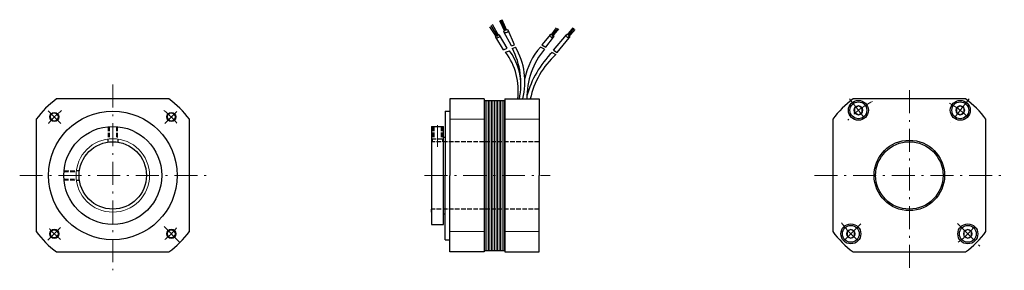
# Model space of a CAD drawing. Units: millimetres. Extents: x 51 to 372, y 130 to 212.
import ezdxf

# ---------------------------------------------------------------- set-up
doc = ezdxf.new("R2010")
doc.units = ezdxf.units.MM
doc.header["$LTSCALE"] = 0.25
doc.linetypes.add('DASHDOT', pattern=[50.5, 30, -9, 2.5, -9])
doc.linetypes.add('DOT', pattern=[8, 6, -2])
doc.layers.add('1', color=7, linetype='Continuous', lineweight=9)

# ---------------------------------------------------------------- blocks, each defined once
blk = doc.blocks.new('*G16')
at = {"layer": '1', "color": 7, "linetype": 'Continuous', "lineweight": 30}
for p, q in [((358, 184.15), (356.75, 183.43)), ((356.75, 183.43), (356.75, 181.98)), ((359.25, 183.43), (358, 184.15)), ((359.25, 181.98), (359.25, 183.43)), ((356.75, 181.98), (358, 181.26)), ((358, 181.26), (359.25, 181.98))]:
    blk.add_line(p, q, dxfattribs=at)
blk = doc.blocks.new('*G17')
at = {"layer": '1', "color": 7, "linetype": 'Continuous', "lineweight": 30}
for p, q in [((324.75, 184.15), (323.5, 183.43)), ((323.5, 183.43), (323.5, 181.98)), ((326, 183.43), (324.75, 184.15)), ((326, 181.98), (326, 183.43)), ((323.5, 181.98), (324.75, 181.26)), ((324.75, 181.26), (326, 181.98))]:
    blk.add_line(p, q, dxfattribs=at)
blk = doc.blocks.new('*G18')
at = {"layer": '1', "color": 7, "linetype": 'Continuous', "lineweight": 30}
for p, q in [((322.29, 143.78), (321.04, 143.06)), ((321.04, 143.06), (321.04, 141.61)), ((321.04, 141.61), (322.29, 140.89)), ((323.53, 143.06), (322.29, 143.78)), ((322.29, 140.89), (323.53, 141.61)), ((323.53, 141.61), (323.53, 143.06))]:
    blk.add_line(p, q, dxfattribs=at)
blk = doc.blocks.new('*G19')
at = {"layer": '1', "color": 7, "linetype": 'Continuous', "lineweight": 30}
for p, q in [((360.47, 143.78), (359.22, 143.06)), ((359.22, 143.06), (359.22, 141.61)), ((359.22, 141.61), (360.47, 140.89)), ((361.72, 143.06), (360.47, 143.78)), ((360.47, 140.89), (361.72, 141.61)), ((361.72, 141.61), (361.72, 143.06))]:
    blk.add_line(p, q, dxfattribs=at)
blk = doc.blocks.new('*G20')
at = {"layer": '1', "color": 7, "linetype": 'Continuous', "lineweight": 30}
for p, q in [((99.71, 186.43), (63.05, 186.43)), ((56.38, 179.76), (56.38, 143.1)), ((106.38, 143.1), (106.38, 179.76)), ((63.05, 136.43), (99.71, 136.43))]:
    blk.add_line(p, q, dxfattribs=at)
blk = doc.blocks.new('*G21')
at = {"layer": '1', "color": 7, "linetype": 'Continuous', "lineweight": 30}
for p, q in [((359.71, 186.43), (323.05, 186.43)), ((316.38, 179.76), (316.38, 143.1)), ((366.38, 143.1), (366.38, 179.76)), ((323.05, 136.43), (359.71, 136.43))]:
    blk.add_line(p, q, dxfattribs=at)
blk = doc.blocks.new('*G22')
at = {"layer": '1', "color": 7, "linetype": 'Continuous', "lineweight": 9}
for p, q in [((202.98, 136.93), (202.98, 185.93)), ((203.48, 136.93), (203.48, 185.93)), ((203.98, 136.93), (203.98, 185.93)), ((204.48, 136.93), (204.48, 185.93)), ((204.98, 136.93), (204.98, 185.93)), ((205.48, 136.93), (205.48, 185.93)), ((205.98, 136.93), (205.98, 185.93)), ((206.48, 136.93), (206.48, 185.93)), ((206.98, 136.93), (206.98, 185.93)), ((207.48, 136.93), (207.48, 185.93)), ((207.98, 136.93), (207.98, 185.93)), ((208.48, 136.93), (208.48, 185.93)), ((208.98, 136.93), (208.98, 185.93))]:
    blk.add_line(p, q, dxfattribs=at)

msp = doc.modelspace()

# ---------------------------------------------------------------- linework, layer by layer
at = {"layer": '1', "color": 7, "linetype": 'Continuous', "lineweight": 30}
for p, q in [((209.71, 208.65), (208.05, 212.15)), ((210.03, 208.75), (208.53, 212.31)), ((206.66, 206.72), (204.47, 209.96)), ((207.08, 206.83), (204.84, 210.39)), ((207.37, 207.04), (205.31, 210.7)), ((209.4, 208.41), (207.66, 211.89)), ((224.44, 207.27), (226.21, 209.66)), ((224.81, 207.12), (226.72, 209.39)), ((224.94, 206.78), (226.98, 209.31)), ((229.79, 207.33), (231.69, 209.62)), ((230.06, 207.12), (231.98, 209.49)), ((230.16, 206.64), (232.27, 209.12)), ((208.93, 202.51), (206.36, 206.56)), ((210.15, 202.98), (207.65, 207.21)), ((211.49, 203.73), (209.07, 208.31)), ((212.53, 204.14), (210.38, 208.9)), ((224.2, 207.51), (221.42, 204.11)), ((222.7, 203.35), (225.21, 206.57)), ((225.25, 202.39), (229.47, 207.39)), ((226.41, 201.64), (230.36, 206.34)), ((208.93, 202.51), (210.15, 202.98)), ((211.49, 203.73), (212.53, 204.14)), ((211.79, 202.86), (212.84, 203.32)), ((222.3, 202.69), (220.95, 203.34)), ((221.42, 204.11), (222.7, 203.35)), ((209.57, 201.66), (210.92, 202.1)), ((224.8, 201.64), (226.02, 200.89)), ((225.25, 202.39), (226.41, 201.64)), ((202.58, 186.43), (191.38, 186.43)), ((202.58, 186.43), (191.38, 186.43)), ((191.38, 186.43), (191.38, 161.43)), ((202.58, 186.43), (202.58, 136.43)), ((209.38, 186.43), (213.54, 186.43)), ((209.38, 186.43), (209.38, 136.43)), ((209.38, 186.43), (215.59, 186.43)), ((215.59, 186.43), (220.58, 186.43)), ((217.65, 186.43), (220.58, 186.43)), ((220.58, 186.43), (220.58, 161.43)), ((220.58, 186.43), (220.58, 161.43)), ((202.58, 185.93), (209.38, 185.93)), ((189.88, 182.43), (191.38, 182.43)), ((189.88, 182.43), (189.88, 161.43)), ((185.38, 177.43), (185.38, 145.43)), ((185.38, 177.43), (189.38, 177.43)), ((189.38, 161.43), (189.38, 177.43)), ((189.38, 173.93), (189.88, 173.93)), ((185.38, 173.43), (185.38, 172.43)), ((189.38, 145.43), (189.38, 161.43)), ((189.88, 140.43), (189.88, 161.43)), ((191.38, 136.43), (191.38, 161.43)), ((220.58, 136.43), (220.58, 161.43)), ((220.58, 136.43), (220.58, 161.43)), ((185.38, 149.43), (185.38, 150.43)), ((189.38, 148.93), (189.88, 148.93)), ((185.38, 145.43), (189.38, 145.43)), ((189.88, 140.43), (191.38, 140.43)), ((202.58, 136.43), (191.38, 136.43)), ((202.58, 136.43), (191.38, 136.43)), ((202.58, 136.93), (209.38, 136.93)), ((209.38, 136.43), (215.59, 136.43)), ((209.38, 136.43), (215.59, 136.43)), ((215.59, 136.43), (220.58, 136.43)), ((215.59, 136.43), (220.58, 136.43))]:
    msp.add_line(p, q, dxfattribs=at)
at = {"layer": '1', "color": 7, "linetype": 'DASHDOT', "lineweight": 9}
for p, q in [((81.38, 191.13), (81.38, 130.43)), ((81.38, 189.68), (81.38, 184.91)), ((81.38, 184.91), (81.38, 189.68)), ((81.38, 188.18), (81.38, 184.91)), ((321.84, 186.43), (327.31, 179.43)), ((341.38, 189.28), (341.38, 130.43)), ((341.38, 184.64), (341.38, 188.18)), ((360.91, 186.43), (354.88, 178.71)), ((60.28, 182.52), (64.47, 178.34)), ((102.27, 182.32), (98.36, 178.41)), ((187.38, 177.85), (187.38, 170.82)), ((50.99, 161.43), (112.38, 161.43)), ((183.15, 161.43), (224.12, 161.43)), ((310.38, 161.43), (372.38, 161.43)), ((98.12, 144.69), (103.3, 139.51)), ((325.56, 145.61), (318.68, 138.73)), ((357.1, 145.7), (364.48, 138.32)), ((64.32, 144.37), (60.19, 140.24))]:
    msp.add_line(p, q, dxfattribs=at)
at = {"layer": '1', "color": 7, "linetype": 'DOT', "lineweight": 9}
for p, q in [((79.88, 177.39), (79.88, 173.33)), ((82.88, 177.34), (82.88, 173.33)), ((185.88, 177.43), (185.88, 173.43)), ((188.88, 177.43), (188.88, 173.43)), ((65.49, 162.93), (69.47, 162.93)), ((65.46, 159.93), (69.47, 159.93))]:
    msp.add_line(p, q, dxfattribs=at)
at = {"layer": '1', "color": 7, "linetype": 'DOT', "lineweight": 30}
for p, q in [((80.15, 177.39), (80.15, 173.36)), ((82.61, 177.39), (82.61, 173.36)), ((186.15, 177.43), (186.15, 173.43)), ((188.61, 177.43), (188.61, 173.43)), ((79.78, 173.32), (79.78, 172.31)), ((82.98, 173.32), (82.98, 172.31)), ((185.38, 173.43), (189.38, 173.43)), ((220.58, 172.43), (185.38, 172.43)), ((185.78, 172.43), (185.78, 173.43)), ((188.98, 173.43), (188.98, 172.43)), ((65.45, 162.66), (69.44, 162.66)), ((69.48, 163.03), (70.49, 163.03)), ((65.43, 160.2), (69.44, 160.2)), ((69.48, 159.83), (70.49, 159.83)), ((220.58, 150.43), (185.38, 150.43))]:
    msp.add_line(p, q, dxfattribs=at)
at = {"layer": '1', "color": 7, "linetype": 'Continuous', "lineweight": 9}
for p, q in [((191.38, 179.76), (202.58, 179.76)), ((209.38, 179.76), (220.58, 179.76)), ((191.38, 143.1), (202.58, 143.1)), ((209.38, 143.1), (220.58, 143.1))]:
    msp.add_line(p, q, dxfattribs=at)
at = {"layer": '1', "color": 7, "linetype": 'Continuous', "lineweight": 30}
for centre, radius in [((324.75, 182.7), 3.25), ((324.75, 182.7), 2.75), ((358, 182.7), 3.25), ((358, 182.7), 2.75), ((81.38, 161.43), 21), ((62.29, 180.52), 1.5), ((100.47, 180.52), 1.5), ((81.38, 161.43), 16), ((81.38, 161.43), 11), ((341.38, 161.43), 11.5), ((341.38, 161.43), 11), ((322.29, 142.34), 3.25), ((322.29, 142.34), 2.75), ((360.47, 142.34), 3.25), ((360.47, 142.34), 2.75), ((62.29, 142.34), 1.5), ((100.47, 142.34), 1.5)]:
    msp.add_circle(centre, radius, dxfattribs=at)
at = {"layer": '1', "color": 7, "linetype": 'Continuous', "lineweight": 9}
for centre, radius in [((324.75, 182.7), 1.44), ((358, 182.7), 1.44), ((62.29, 180.52), 1.23), ((100.47, 180.52), 1.23), ((81.38, 161.43), 12), ((62.29, 142.34), 1.23), ((100.47, 142.34), 1.23), ((322.29, 142.34), 1.44), ((360.47, 142.34), 1.44)]:
    msp.add_circle(centre, radius, dxfattribs=at)
at = {"layer": '1', "color": 7, "linetype": 'Continuous', "lineweight": 30}
for centre, radius, start, end in [((189.92, 191.42), 24.69, 348.3303, 27.6014), ((193.28, 191.94), 22.63, 345.8919, 30.1908), ((237.75, 188.65), 22.32, 138.8257, 168.4705), ((240.93, 186.93), 24.4, 139.7713, 181.1788), ((193.22, 189.26), 20.52, 352.062, 37.1691), ((194.74, 190.52), 19.9, 3.9146, 35.5877), ((247.28, 179.06), 31.86, 134.8757, 164.7728), ((244.24, 180.68), 27.21, 132.0506, 167.8072), ((81.38, 161.43), 31, 126.2493, 143.7507), ((81.38, 161.43), 31, 36.2493, 53.7507), ((341.38, 161.43), 31, 126.2493, 143.7507), ((341.38, 161.43), 31, 36.2493, 53.7507), ((81.38, 161.43), 31, 216.2493, 233.7507), ((81.38, 161.43), 31, 306.2493, 323.7507), ((341.38, 161.43), 31, 216.2493, 233.7506), ((341.38, 161.43), 31, 306.2493, 323.7507)]:
    msp.add_arc(centre, radius, start, end, dxfattribs=at)
at = {"layer": '1', "color": 7, "linetype": 'DASHDOT', "lineweight": 9}
for centre, start, end in [((341.38, 161.43), 116.348, 138.1896), ((341.38, 161.43), 44.9997, 62.3278), ((81.38, 161.43), 128.3774, 140.9422), ((81.38, 161.43), 39.2695, 51.7601), ((341.38, 161.43), 214.9287, 235.4759), ((341.38, 161.43), 306.086, 324.8359), ((81.38, 161.43), 219.9091, 230.8062), ((81.38, 161.43), 309.0794, 320.5289)]:
    msp.add_arc(centre, 27, start, end, dxfattribs=at)
at = {"layer": '1', "color": 7, "linetype": 'Continuous', "lineweight": 30}
for centre, major_axis, ratio in [((209.74, 208.55), (0.639, 0.348), 0.719745), ((207.02, 206.87), (0.639, 0.348), 0.681529), ((224.7, 207.01), (0.511, -0.444), 0.691176), ((229.95, 206.92), (0.406, -0.581), 0.644295)]:
    msp.add_ellipse(centre, major_axis=major_axis, ratio=ratio, dxfattribs=at)

# ---------------------------------------------------------------- block references
for name in ['*G20', '*G21', '*G22', '*G17', '*G16', '*G18', '*G19']:
    msp.add_blockref(name, (0, 0))

doc.saveas('drawing.dxf')
